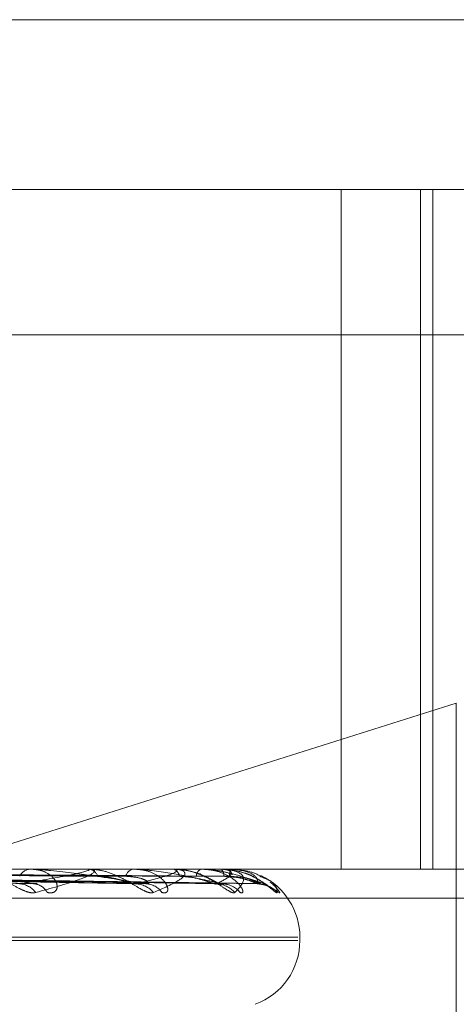
# Model space of a CAD drawing. Units: inches. Extents: x 0 to 23.4, y 0 to 16.5.
# Drawn here: x 7.6 to 7.6, y 2.2 to 2.3 of the extents above; entities that cross this region are included whole.
import ezdxf

# ---------------------------------------------------------------- set-up
doc = ezdxf.new("R2010")
doc.units = ezdxf.units.IN
doc.header["$MEASUREMENT"] = 0
doc.linetypes.add('HIDDEN', pattern=[0.07500000000000001, 0.05, -0.025])

msp = doc.modelspace()

# ---------------------------------------------------------------- linework, layer by layer
at = {"color": 7, "linetype": 'HIDDEN', "lineweight": 0}
for p, q in [((7.5169339694, 2.2538817802), (7.5896456888, 2.2538817802)), ((7.5034277031, 2.249507327), (7.5887295227, 2.249507327)), ((7.5769268477, 2.249507327), (7.5769268477, 2.2320095142)), ((7.5789701533, 2.249507327), (7.5789701533, 2.2320095142)), ((7.579288234, 2.249507327), (7.579288234, 2.2320095142)), ((7.5887216329, 2.2457633725), (7.5034198134, 2.2457633725)), ((7.5798948318, 2.2362824516), (7.5683126208, 2.2326256163)), ((7.5798948318, 2.2240585956), (7.5798948318, 2.2362824516)), ((7.5887295227, 2.2320095142), (7.5034277031, 2.2320095142)), ((7.5703716054, 2.2320070173), (7.5673912891, 2.2320070173)), ((7.5689594803, 2.2320095142), (7.5689182344, 2.2320095142)), ((7.5704002317, 2.2320095142), (7.5704355999, 2.2320095142)), ((7.5725733963, 2.2320070173), (7.5704418441, 2.2320070173)), ((7.571601694, 2.2320095142), (7.5715721168, 2.2320095142)), ((7.5725921357, 2.2320095142), (7.5726152267, 2.2320095142)), ((7.5738269933, 2.2320070173), (7.5726214709, 2.2320070173)), ((7.5733308338, 2.2320095142), (7.5733139942, 2.2320095142)), ((7.5738351687, 2.2320095142), (7.5738451478, 2.2320095142)), ((7.5740870884, 2.2320070173), (7.573851392, 2.2320070173)), ((7.574084404, 2.2320095142), (7.5740809106, 2.2320095142)), ((7.5566953462, 2.2318521339), (7.5691019831, 2.2316373308)), ((7.5579678969, 2.2318527333), (7.5715384439, 2.2316384239)), ((7.5580336761, 2.231852252), (7.5719672277, 2.2316375472)), ((7.5589084225, 2.2318526254), (7.5736421093, 2.2316382279)), ((7.5589488575, 2.2318523513), (7.5739057265, 2.2316377287)), ((7.5593942637, 2.231852531), (7.574758565, 2.2316380563)), ((7.5594079052, 2.2318524419), (7.5748475071, 2.231637894)), ((7.5657970943, 2.2316876743), (7.5690094395, 2.2316295503)), ((7.5034261252, 2.2312607233), (7.5887279447, 2.2312607233)), ((7.5168598983, 2.2302597329), (7.5758150922, 2.2302597329)), ((7.5168621121, 2.230172607), (7.575817306, 2.230172607)), ((7.5758661612, 2.230172607), (7.5758661612, 2.2302597329))]:
    msp.add_line(p, q, dxfattribs=at)
for centre, radius, start, end in [((7.5689483667, 2.2316802882), 0.0003306020379381, 95.2293960168, 154.1605809531), ((7.5704002962, 2.2318434303), 0.0001660839322655, 90.0222605287, 99.9476981038), ((7.5703945769, 2.2317292012), 0.0002832988972308, 19.631555193, 81.6740191807), ((7.5716244934, 2.2317624186), 0.00025258575771, 101.9677836717, 165.7996424254), ((7.5725922531, 2.2319370644), 7.244989721e-05, 90.0928467202, 105.0863574122), ((7.5725402031, 2.2317995257), 0.0002229881303558, 6.3998180445, 70.3394841146), ((7.573418325, 2.2318215723), 0.0002149582777523, 119.0356443951, 179.2512801174), ((7.573835464, 2.2319939152), 1.56018284256e-05, 91.0846016617, 122.8830207251), ((7.5736512128, 2.2318415575), 0.0002565545459794, 356.1611977779, 40.8940909504), ((7.5745751667, 2.2318492749), 0.0005195822549272, 162.0371497301, 182.746143276), ((7.5740834879, 2.2320058379), 3.7887288714e-06, 18.1366443885, 76.0063512389), ((7.5686260049, 2.2310906734), 0.0005393239521352, 35.7230228823, 87.6671266966), ((7.5689896016, 2.2312115153), 0.0004185054300749, 27.6246956223, 87.2830665775), ((7.5716223084, 2.2310231626), 0.0006065305266677, 39.0854365434, 88.7566576249), ((7.5718926456, 2.2311235187), 0.0005061465225738, 33.8655962002, 88.7794677561), ((7.5737012962, 2.2309812271), 0.000648365329551, 40.8799788702, 89.346965095), ((7.5738677617, 2.2310475193), 0.0005820586397083, 37.9621178692, 89.4415501303), ((7.5747884359, 2.2309710397), 0.0006585242526945, 41.2884484917, 89.6310587659), ((7.5741163799, 2.2302597329), 0.0017497812773401, 0, 64.7480887734), ((7.5741163799, 2.230172607), 0.0017497812773408, 290, 0)]:
    msp.add_arc(centre, radius, start, end, dxfattribs=at)
for points, knots in [([(7.557854205339432, 2.231929216583624), (7.558236846775629, 2.231926174873894), (7.560150054380491, 2.231910966321871), (7.564421019190795, 2.23187638950343), (7.568305167173101, 2.231844018472668), (7.570661408329084, 2.231824381230398)], [0, 0, 0, 0, 0.0895371415798636, 0.4476858070865141, 0.9999999999999999, 0.9999999999999999, 0.9999999999999999, 0.9999999999999999]), ([(7.558145542358053, 2.231929216583626), (7.558540168389021, 2.231926174873895), (7.560513298981014, 2.231910966321874), (7.564922994417561, 2.231876389503431), (7.568941736003398, 2.231844018472668), (7.571379625693222, 2.231824381230397)], [0, 0, 0, 0, 0.0895371415800236, 0.4476858070867197, 1, 1, 1, 1]), ([(7.558837319016577, 2.231929216583624), (7.559253162733309, 2.231926174873894), (7.561332381777619, 2.231910966321871), (7.565975096202803, 2.231876389503432), (7.570199282833038, 2.231844018472668), (7.572761801674764, 2.231824381230396)], [0, 0, 0, 0, 0.0895371415801951, 0.447685807086816, 1, 1, 1, 1]), ([(7.559016442483393, 2.231929216583626), (7.55943965471846, 2.231926174873895), (7.561555716362618, 2.231910966321874), (7.566283726885233, 2.231876389503433), (7.570590666036893, 2.231844018472669), (7.57320338505061, 2.231824381230397)], [0, 0, 0, 0, 0.0895371415801296, 0.447685807086867, 1, 1, 1, 1]), ([(7.55936869650166, 2.231929216583625), (7.559802712823533, 2.231926174873895), (7.561972794913683, 2.231910966321874), (7.566819459157938, 2.231876389503432), (7.571231011325274, 2.231844018472668), (7.573907191745226, 2.231824381230396)], [0, 0, 0, 0, 0.0895371415802271, 0.4476858070867679, 1, 1, 1, 1]), ([(7.559429132427879, 2.231929216583625), (7.559865634874201, 2.231926174873894), (7.562048147589359, 2.231910966321872), (7.566923590579038, 2.231876389503433), (7.571363063293962, 2.231844018472668), (7.574056181159043, 2.231824381230396)], [0, 0, 0, 0, 0.0895371415800945, 0.4476858070866214, 1, 1, 1, 1]), ([(7.569063854533725, 2.231405567089198), (7.56901507973878, 2.231400687812797), (7.568960023075447, 2.231395180118127), (7.56883185224748, 2.231425838820062), (7.568740827753001, 2.231462228641331), (7.568566566621091, 2.231549059832679), (7.56835128448776, 2.231674721353466), (7.568038897401725, 2.231846309078384), (7.567704316574246, 2.23198178014639), (7.567492838919971, 2.232000150491633), (7.56738504489201, 2.232009514192566)], [0, 0, 0, 0, 0.1194461009596081, 0.1348299623649188, 0.2536738278700059, 0.2817546550319489, 0.4371652095494637, 0.6109336935288845, 0.8016857882136917, 1, 1, 1, 1]), ([(7.568647958153183, 2.231629550335698), (7.569064591015499, 2.231697809026831), (7.569763610276348, 2.231812332253724), (7.570333678347154, 2.231936453399053), (7.570454898979472, 2.23199247005958), (7.57043240749823, 2.232003384125729), (7.570405991482629, 2.232006533072319), (7.570382160748711, 2.232006868641324), (7.570371605373353, 2.232007017275303)], [0, 0, 0, 0, 0.5273188798739872, 0.8847263069753019, 0.9590362595957663, 0.9800473728107826, 0.9911623590753589, 1, 1, 1, 1]), ([(7.569360399049672, 2.231405567089198), (7.569414492963293, 2.231400687812798), (7.569475553812321, 2.231395180118129), (7.569557069801635, 2.231425838820058), (7.569593383934672, 2.231462228641336), (7.569623728947779, 2.231549059832672), (7.569607714319442, 2.231674721353468), (7.569472977979299, 2.231846309078383), (7.569237429301626, 2.231981780146391), (7.569026002522476, 2.232000150491633), (7.568918234426498, 2.232009514192566)], [0, 0, 0, 0, 0.1194461009591104, 0.1348299623653807, 0.2536738278685842, 0.2817546550339024, 0.4371652095501349, 0.6109336935287721, 0.801685788212802, 1, 1, 1, 1]), ([(7.571903426861567, 2.231629550335697), (7.571475843193683, 2.23169780902683), (7.570758450864583, 2.231812332253724), (7.569804395747271, 2.231936453399052), (7.569245746322019, 2.23199247005958), (7.569093494874378, 2.232003384125729), (7.569030808507036, 2.232006533072319), (7.569004344682172, 2.232006868641323), (7.568992623028706, 2.232007017275303)], [0, 0, 0, 0, 0.5273188798734206, 0.8847263069755626, 0.9590362595956763, 0.9800473728110191, 0.9911623590751596, 1, 1, 1, 1]), ([(7.57040023170185, 2.232009514192566), (7.570417444908147, 2.232009292218816), (7.570454620836677, 2.232008812814799), (7.570506874448776, 2.232004148475898), (7.570579333885814, 2.231987928127337), (7.570591735446484, 2.231901007536468), (7.570114856498343, 2.231698792889258), (7.56945484448483, 2.231514651891214), (7.569063854533725, 2.231405567089198)], [0, 0, 0, 0, 0.0132216410972421, 0.0285552137111816, 0.0542426430603074, 0.1337588501393264, 0.4868402727612375, 1, 1, 1, 1]), ([(7.572093101473921, 2.231405567089198), (7.572057981729827, 2.231400687812795), (7.572018338796854, 2.231395180118125), (7.571914243222294, 2.231425838820063), (7.571836114601316, 2.231462228641333), (7.571678912655367, 2.231549059832675), (7.571474286253158, 2.231674721353467), (7.571155648033042, 2.231846309078385), (7.570796603834102, 2.23198178014639), (7.570557483793499, 2.232000150491633), (7.570435599935694, 2.232009514192566)], [0, 0, 0, 0, 0.1194461009613255, 0.1348299623655681, 0.2536738278698073, 0.2817546550336874, 0.4371652095500601, 0.6109336935285218, 0.8016857882131038, 1, 1, 1, 1]), ([(7.572312922855002, 2.231405567089197), (7.572354057232534, 2.231400687812796), (7.572400489443628, 2.231395180118126), (7.57245182970854, 2.231425838820059), (7.572468094176824, 2.231462228641333), (7.572462561889068, 2.231549059832672), (7.572405647738478, 2.231674721353466), (7.572218697781705, 2.231846309078382), (7.571933063754841, 2.23198178014639), (7.571693981426755, 2.232000150491632), (7.571572116791709, 2.232009514192564)], [0, 0, 0, 0, 0.119446100960961, 0.1348299623651288, 0.2536738278687685, 0.2817546550336647, 0.4371652095505942, 0.6109336935285291, 0.8016857882124191, 1, 1, 1, 1]), ([(7.573873434850805, 2.231629550335696), (7.573577214965084, 2.23169780902683), (7.573080222470505, 2.231812332253724), (7.572344469696696, 2.231936453399049), (7.571869419089264, 2.23199247005958), (7.571728398424451, 2.232003384125728), (7.571666766828962, 2.232006533072318), (7.571638110414592, 2.232006868641323), (7.571625417594845, 2.232007017275302)], [0, 0, 0, 0, 0.52731887987444, 0.8847263069749843, 0.9590362595956665, 0.9800473728109352, 0.9911623590752484, 1, 1, 1, 1]), ([(7.571635469356121, 2.231629550335698), (7.571919604446555, 2.23169780902683), (7.572396321284952, 2.231812332253723), (7.572708323968251, 2.231936453399048), (7.572700648680947, 2.231992470059578), (7.57264883124718, 2.232003384125727), (7.572612133632927, 2.232006533072317), (7.572585287331694, 2.232006868641322), (7.572573396267515, 2.232007017275301)], [0, 0, 0, 0, 0.5273188798746227, 0.8847263069762045, 0.9590362595958905, 0.9800473728110848, 0.9911623590757874, 1, 1, 1, 1]), ([(7.572592135732949, 2.232009514192564), (7.572611266376443, 2.232009292218814), (7.572652583457232, 2.232008812814797), (7.572716900607118, 2.232004148475895), (7.57282138689522, 2.231987928127335), (7.572971582651286, 2.231901007536468), (7.572771675708731, 2.231698792889254), (7.572345542207451, 2.231514651891212), (7.572093101473921, 2.231405567089198)], [0, 0, 0, 0, 0.0132216410978004, 0.0285552137115323, 0.0542426430605458, 0.1337588501399684, 0.4868402727610163, 1, 1, 1, 1]), ([(7.574191513706439, 2.231405567089196), (7.574171318332254, 2.231400687812795), (7.574148521928524, 2.231395180118126), (7.574072263892655, 2.231425838820058), (7.574009854917105, 2.231462228641333), (7.573875393845032, 2.231549059832671), (7.573688818905269, 2.231674721353465), (7.573375445966543, 2.231846309078382), (7.573004915188979, 2.231981780146389), (7.572746795183336, 2.23200015049163), (7.572615226695872, 2.232009514192564)], [0, 0, 0, 0, 0.1194461009601022, 0.1348299623655119, 0.2536738278688808, 0.2817546550338861, 0.4371652095507025, 0.610933693528754, 0.8016857882137771, 1, 1, 1, 1]), ([(7.57314311667425, 2.231928026621286), (7.572970299041554, 2.231975839941434), (7.572792846544385, 2.232024935585933), (7.572620094128595, 2.232008647689601), (7.57261558202509, 2.232008222267625)], [0, 0, 0, 0, 0.9738810975011388, 1, 1, 1, 1]), ([(7.573694900433162, 2.231624748685827), (7.573701534209742, 2.231625435048632), (7.573748436129907, 2.231630287749513), (7.573804241523795, 2.231614247885796), (7.573847259196256, 2.231600962845272), (7.573847745265554, 2.231599753936718), (7.573822864194411, 2.231611909464407), (7.573765639979529, 2.23164297072328), (7.573651518194693, 2.231708375941453), (7.573445283411181, 2.231812135504801), (7.573262658022134, 2.231909108334244), (7.57314328471306, 2.231928000027922), (7.57314311667425, 2.231928026621286)], [0, 0, 0, 0, 0.0182288695449864, 0.1288811845901174, 0.196333649317386, 0.2588338414450243, 0.321770015462407, 0.4092980733032265, 0.523558015401431, 0.7095538491657934, 0.9995911462427867, 1, 1, 1, 1]), ([(7.574326667035207, 2.231405567089197), (7.574353355173081, 2.231400687812796), (7.574383480565174, 2.231395180118126), (7.574402789534676, 2.23142583882006), (7.574398416497981, 2.231462228641333), (7.57435720686066, 2.231549059832673), (7.574261450213501, 2.231674721353471), (7.574029043498637, 2.231846309078382), (7.573703647680522, 2.23198178014639), (7.57344555086176, 2.232000150491632), (7.573313994193073, 2.232009514192565)], [0, 0, 0, 0, 0.1194461009616128, 0.1348299623671681, 0.2536738278707586, 0.2817546550346086, 0.4371652095499777, 0.6109336935292144, 0.8016857882137124, 1, 1, 1, 1]), ([(7.573330833828662, 2.232009514192565), (7.573351414431557, 2.232009292087293), (7.573395863037415, 2.232008812399224), (7.573481181989499, 2.232004151016774), (7.573654351562666, 2.231987895671049), (7.573927100312039, 2.231944400440465), (7.574060103560231, 2.231900570286065), (7.574141908875849, 2.231873611999986)], [0, 0, 0, 0, 0.0506941827084921, 0.1094858959226366, 0.2079761837055885, 0.5128558200628125, 1, 1, 1, 1]), ([(7.574848262245511, 2.2316295503357), (7.574694112300416, 2.231697809026833), (7.574435482244017, 2.231812332253728), (7.57394462383593, 2.231936453399051), (7.573570341613023, 2.231992470059579), (7.573445648585276, 2.232003384125729), (7.573387299288084, 2.232006533072318), (7.573357486001687, 2.232006868641323), (7.573344280767237, 2.232007017275302)], [0, 0, 0, 0, 0.527318879873164, 0.8847263069755076, 0.9590362595957158, 0.9800473728105845, 0.991162359075362, 1, 1, 1, 1]), ([(7.573708685868467, 2.231629550335696), (7.573850053804549, 2.231697809026829), (7.574087238431889, 2.231812332253722), (7.574129899137771, 2.231936453399052), (7.57399360533574, 2.231992470059577), (7.573914334766509, 2.232003384125727), (7.573868681900998, 2.232006533072317), (7.573839790327726, 2.232006868641322), (7.573826993348768, 2.232007017275301)], [0, 0, 0, 0, 0.5273188798746762, 0.8847263069752623, 0.9590362595967352, 0.9800473728109013, 0.9911623590755128, 1, 1, 1, 1]), ([(7.57383516865803, 2.232009514192564), (7.573855525307421, 2.232009292218814), (7.573899490233519, 2.232008812814797), (7.573973546331819, 2.232004148475895), (7.574106283064292, 2.231987928127335), (7.57438884454981, 2.231901007536469), (7.574473134770578, 2.231698792889255), (7.574296281356554, 2.231514651891211), (7.574191513706439, 2.231405567089196)], [0, 0, 0, 0, 0.0132216410980738, 0.0285552137114183, 0.0542426430608149, 0.1337588501405989, 0.4868402727611418, 1, 1, 1, 1]), ([(7.575283249145838, 2.2314055670892), (7.575278708055004, 2.2314006878128), (7.575273582101949, 2.231395180118133), (7.575227917768864, 2.231425838820059), (7.575183484061736, 2.231462228641332), (7.575076623636996, 2.23154905983268), (7.574914843464137, 2.231674721353467), (7.574618061921288, 2.231846309078385), (7.574249436512809, 2.231981780146388), (7.573981645671656, 2.23200015049163), (7.573845147782469, 2.232009514192564)], [0, 0, 0, 0, 0.1194461009594935, 0.1348299623677415, 0.25367382787223, 0.2817546550345639, 0.4371652095513814, 0.6109336935297501, 0.8016857882142531, 1, 1, 1, 1]), ([(7.574420730777034, 2.231913711642611), (7.574252901177319, 2.231964069945064), (7.574062165883727, 2.232021301241688), (7.573869217370341, 2.232005265973676), (7.573846045887505, 2.232003340273753)], [0, 0, 0, 0, 0.8799084666221426, 1, 1, 1, 1]), ([(7.574792676243757, 2.231629550335698), (7.574786167619934, 2.231697809026831), (7.574775247565793, 2.231812332253725), (7.574547024425247, 2.231936453399052), (7.574287038121563, 2.23199247005958), (7.574183179461796, 2.232003384125728), (7.574130221358526, 2.232006533072318), (7.574100328729951, 2.232006868641323), (7.574087088352375, 2.232007017275302)], [0, 0, 0, 0, 0.5273188798739541, 0.8847263069757036, 0.9590362595956751, 0.9800473728109649, 0.9911623590748448, 1, 1, 1, 1]), ([(7.574876725738879, 2.231809181401704), (7.574864072831541, 2.231817297062991), (7.574755476573227, 2.23188695144565), (7.574564614343325, 2.23195815538561), (7.574385187042642, 2.231974826144877), (7.57433543742497, 2.231979448428647)], [0, 0, 0, 0, 0.0870189661083174, 0.7468587154509846, 1, 1, 1, 1]), ([(7.574825425486043, 2.231621550924905), (7.574856439863688, 2.231619804006433), (7.574927990125138, 2.231615773860324), (7.575017769225507, 2.231583618500775), (7.575076999502328, 2.231553957980943), (7.57509906037737, 2.231540079171561), (7.575100461993127, 2.231538971589349), (7.575085240959558, 2.231549659480523), (7.5750415361929, 2.231581574853123), (7.57493935073471, 2.231656513792957), (7.574737166453065, 2.231778314886292), (7.574550932793636, 2.231889492780918), (7.574421532984598, 2.231913562424077), (7.574420730777034, 2.231913711642611)], [0, 0, 0, 0, 0.067552793297507, 0.1558444950074354, 0.2183901616439017, 0.2588892380373886, 0.2968011907166216, 0.3464889639828981, 0.4226322172857443, 0.5409564498246964, 0.7202181658772134, 0.9982655066887336, 1, 1, 1, 1]), ([(7.557977878105378, 2.231851452828593), (7.558370095964159, 2.23184537092861), (7.560331187983933, 2.231814961386431), (7.564968615201738, 2.231741870811076), (7.569223453326169, 2.23167295683558), (7.571903426861567, 2.231629550335697)], [0, 0, 0, 0, 0.0846963374236523, 0.4234822757477756, 1, 1, 1, 1]), ([(7.558026458130215, 2.231851452828592), (7.558411680652835, 2.231845370928609), (7.560337795943186, 2.231814961386428), (7.56487902473737, 2.231741870811076), (7.569024426164201, 2.231672956835581), (7.571635469356121, 2.231629550335698)], [0, 0, 0, 0, 0.08469633742354, 0.4234822757477557, 0.9999999999999999, 0.9999999999999999, 0.9999999999999999, 0.9999999999999999]), ([(7.558914423111796, 2.231851452828593), (7.55933619489768, 2.231845370928609), (7.561445056758364, 2.231814961386429), (7.566428784034247, 2.23174187081108), (7.570996432828641, 2.231672956835581), (7.573873434850805, 2.231629550335696)], [0, 0, 0, 0, 0.0846963374235531, 0.4234822757477701, 1, 1, 1, 1]), ([(7.558944291689805, 2.231851452828592), (7.559361762515684, 2.231845370928609), (7.561449119546457, 2.231814961386428), (7.566373700905272, 2.231741870811078), (7.570874064461548, 2.23167295683558), (7.573708685868467, 2.231629550335696)], [0, 0, 0, 0, 0.0846963374233841, 0.4234822757476953, 1, 1, 1, 1]), ([(7.559396445183258, 2.231851452828592), (7.559832526964986, 2.231845370928609), (7.562012938904355, 2.231814961386429), (7.567162841349579, 2.231741870811079), (7.571878214085617, 2.231672956835583), (7.574848262245511, 2.2316295503357)], [0, 0, 0, 0, 0.0846963374234728, 0.4234822757478375, 1, 1, 1, 1]), ([(7.559406522786203, 2.231851452828592), (7.559841153431986, 2.231845370928609), (7.562014309681539, 2.231814961386428), (7.567144256403803, 2.231741870811079), (7.571836927225015, 2.231672956835582), (7.574792676243757, 2.231629550335698)], [0, 0, 0, 0, 0.0846963374235049, 0.4234822757477826, 1, 1, 1, 1]), ([(7.569101906189285, 2.231638660369441), (7.569089746310198, 2.231633513795936), (7.56906833790761, 2.231624452857357), (7.569027207859812, 2.23162801253807), (7.569009439499369, 2.231629550335698)], [0, 0, 0, 0, 0.567995628641717, 1, 1, 1, 1]), ([(7.570661408329099, 2.231824381230372), (7.570806860843573, 2.231813608136598), (7.571004899470179, 2.231798940197009), (7.571273700045753, 2.231722403403458), (7.571418867808763, 2.231675332867684), (7.571510132282139, 2.231644339314653), (7.571536292305702, 2.231639752955628), (7.571538507455664, 2.231639364596917)], [0, 0, 0, 0, 0.5032309917264824, 0.6851663914328078, 0.8686659261680836, 0.9888790364384348, 0.9999999999999999, 0.9999999999999999, 0.9999999999999999, 0.9999999999999999]), ([(7.571379625693207, 2.231824381230371), (7.571522426919262, 2.23181359565257), (7.571716855725032, 2.231798910715548), (7.571901497100781, 2.231722440394106), (7.571963865553009, 2.23167520933248), (7.571980532088025, 2.231644024624224), (7.571968599174439, 2.231639357586395), (7.571967180291633, 2.231638802652373)], [0, 0, 0, 0, 0.5006765600534331, 0.6816884444039267, 0.8642565241355652, 0.9838594252160697, 1, 1, 1, 1]), ([(7.571538507455664, 2.231639364596917), (7.571562909932839, 2.231633861943724), (7.57160478969108, 2.231624418239147), (7.571626435935085, 2.23162803922438), (7.571635469356155, 2.231629550335697)], [0, 0, 0, 0, 0.5826795138676235, 1, 1, 1, 1]), ([(7.571967180291633, 2.231638802652373), (7.571960996750359, 2.231633584286432), (7.571950168286183, 2.231624446013369), (7.571917458069668, 2.231628018080117), (7.571903426861603, 2.231629550335697)], [0, 0, 0, 0, 0.5710450874255983, 1, 1, 1, 1]), ([(7.572761801674774, 2.23182438123037), (7.572918199380245, 2.231813605296162), (7.573131140262756, 2.231798933489224), (7.573401764235752, 2.23172241181977), (7.573539215816617, 2.231675304760276), (7.573620668718394, 2.231644270514889), (7.573640339989354, 2.231639666458183), (7.573642158406061, 2.231639240858147)], [0, 0, 0, 0, 0.5026662770073413, 0.6843975128192706, 0.8676911284222744, 0.9877693381907073, 1, 1, 1, 1]), ([(7.573642158406061, 2.231639240858146), (7.573661128985501, 2.231633800903354), (7.573693827175776, 2.231624424454024), (7.573704292312629, 2.23162803466753), (7.573708685868505, 2.231629550335695)], [0, 0, 0, 0, 0.5801721526783231, 1, 1, 1, 1]), ([(7.573905707139259, 2.231638920840045), (7.573905876813789, 2.231633642780397), (7.573906172648219, 2.23162444026925), (7.573883222179521, 2.231628022624491), (7.573873434850842, 2.231629550335695)], [0, 0, 0, 0, 0.5735455860288858, 1, 1, 1, 1]), ([(7.573890959624364, 2.231624500456172), (7.573898576287919, 2.231625268212148), (7.573943196325193, 2.231629765890168), (7.573976131134489, 2.231620331361135), (7.574003443954716, 2.231612507311113)], [0, 0, 0, 0, 0.1707005198324255, 1, 1, 1, 1]), ([(7.573907191745231, 2.23182438123037), (7.574068882776634, 2.231813602834162), (7.574289030705387, 2.231798927675127), (7.574551692997593, 2.23172241911477), (7.574676470252673, 2.231675280397664), (7.574745037827436, 2.231644209579108), (7.574757371477227, 2.231639589876227), (7.574758594739011, 2.231639131690201)], [0, 0, 0, 0, 0.5021691113895238, 0.6837206046455618, 0.8668329324108779, 0.9867923779771333, 1, 1, 1, 1]), ([(7.574056181159042, 2.231824381230371), (7.574217322227362, 2.231813600524641), (7.574436721362365, 2.231798922221112), (7.574681925233756, 2.231722425957977), (7.574789526696347, 2.231675257543863), (7.574842617058105, 2.231644151289427), (7.574847046324636, 2.231639516644051), (7.574847513673554, 2.231639027624821)], [0, 0, 0, 0, 0.5016960982632022, 0.6830765809209037, 0.8660164278752935, 0.9858628788568689, 1, 1, 1, 1]), ([(7.574397000504607, 2.231803427097748), (7.574485280244254, 2.231780075929592), (7.574974281772633, 2.231650728505562), (7.575169156089479, 2.231515985147717), (7.575328849628849, 2.2314055670892)], [0, 0, 0, 0, 0.180530600671564, 1, 1, 1, 1]), ([(7.574758594739011, 2.231639131690201), (7.574771577745852, 2.231633747005071), (7.574794042225768, 2.231624429891368), (7.574793081663577, 2.231628030601569), (7.574792676243795, 2.231629550335698)], [0, 0, 0, 0, 0.5779348949935755, 1, 1, 1, 1]), ([(7.574847513673554, 2.231639027624821), (7.574854153923332, 2.231633695585471), (7.574865686541663, 2.231624435034016), (7.574853452269687, 2.231628026685101), (7.57484826224555, 2.231629550335699)], [0, 0, 0, 0, 0.5757798956404618, 1, 1, 1, 1]), ([(7.574850762406866, 2.23182034957112), (7.574923299103028, 2.231791385469061), (7.575261163060009, 2.231656475462815), (7.575273534082882, 2.231515934796028), (7.575283249145838, 2.231405567089199)], [0, 0, 0, 0, 0.2146920222213392, 1, 1, 1, 1]), ([(7.575328849628849, 2.2314055670892), (7.575340131879584, 2.231400689352816), (7.57535286720899, 2.231395183396508), (7.575339422014138, 2.231425834293513), (7.575314949519373, 2.231462342783294), (7.575238441953518, 2.231548827331387), (7.57518093638723, 2.231618433135768), (7.575099356937845, 2.231669400132153), (7.575097177294946, 2.231670761870343)], [0, 0, 0, 0, 0.2705881016831795, 0.305438045054751, 0.5746618682229535, 0.638274976188564, 0.9903354167587718, 0.9999999999999999, 0.9999999999999999, 0.9999999999999999, 0.9999999999999999])]:
    msp.add_open_spline(points, degree=3, knots=knots, dxfattribs=at)

doc.saveas('drawing.dxf')
